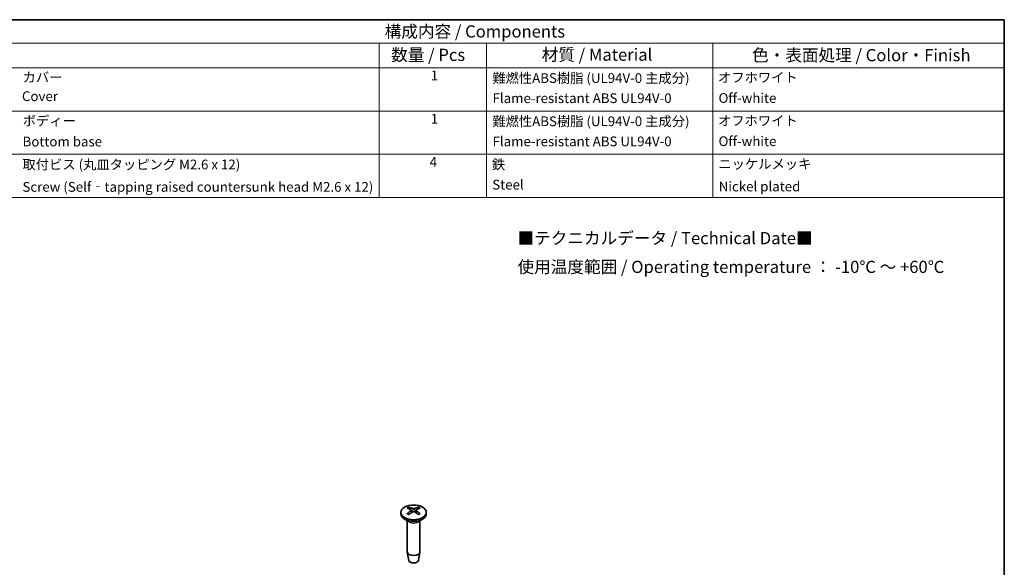
# Model space of a CAD drawing. Units: millimetres. Extents: x 14 to 2195, y 8 to 430.
# Drawn here: x 203 to 405, y 177 to 289 of the extents above; entities that cross this region are included whole.
import ezdxf

# ---------------------------------------------------------------- set-up
doc = ezdxf.new("R2010")
doc.units = ezdxf.units.MM
for name, color, linetype, lineweight in [('Border (ISO)', 7, 'Continuous', 35), ('Symbol (ISO)', 7, 'Continuous', 18), ('Visible (ISO)', 7, 'Continuous', 35), ('Visible Narrow (ISO)', 7, 'Continuous', 25)]:
    doc.layers.add(name, color=color, linetype=linetype, lineweight=lineweight)
doc.styles.add('Note Text (TK)', font='MS PGothic.ttf')
doc.styles.add('Note Text (TK2)', font='MS PGothic.ttf')

# ---------------------------------------------------------------- blocks, each defined once
blk = doc.blocks.new('図面枠 tk図枠')
at = {"layer": 'Border (ISO)'}
for p, q in [((14.49999999999999, 289), (405.4999999999999, 289)), ((405.4999999999999, 289), (405.4999999999999, 8.000000000000007))]:
    blk.add_line(p, q, dxfattribs=at)

msp = doc.modelspace()

# ---------------------------------------------------------------- linework, layer by layer
at = {"layer": 'Symbol (ISO)'}
for p, q in [((405.4999999999999, 289), (189.5375258388174, 289)), ((405.4999999999999, 289), (405.4999999999999, 284.1590641930699)), ((405.4999999999999, 284.1590641930699), (189.5375258388174, 284.1590641930699)), ((277.1737227417073, 284.1590641930699), (277.1737227417073, 279.1181283861399)), ((299.2206692767341, 284.1590641930699), (299.2206692767341, 279.1181283861399)), ((345.6564355902682, 284.1590641930699), (345.6564355902682, 279.1181283861399)), ((405.4999999999999, 284.1590641930699), (405.4999999999999, 279.1181283861399)), ((405.4999999999999, 279.1181283861399), (189.5375258388174, 279.1181283861399)), ((277.1737227417073, 279.1181283861399), (277.1737227417073, 252.5216376751662)), ((299.2206692767341, 279.1181283861399), (299.2206692767341, 252.5216376751662)), ((345.6564355902682, 279.1181283861399), (345.6564355902682, 252.5216376751662)), ((405.4999999999999, 279.1181283861399), (405.4999999999999, 252.5216376751662)), ((405.4999999999999, 270.2526314824819), (189.5375258388174, 270.2526314824819)), ((405.4999999999999, 261.3871345788241), (189.5375258388174, 261.3871345788241)), ((405.4999999999999, 252.5216376751662), (189.5375258388174, 252.5216376751662))]:
    msp.add_line(p, q, dxfattribs=at)
at = {"layer": 'Visible (ISO)'}
for p, q in [((283.7622735613719, 188.3991015824277), (283.8189205588783, 187.8714504943187)), ((284.7793448195641, 188.390844121915), (284.7219424778862, 187.8561572121108)), ((281.6708076406602, 187.9201704612911), (281.6708076406602, 187.59357182892)), ((283.330858146999, 186.0133608116978), (282.4323300095752, 186.532126273714)), ((282.9708076406602, 186.2212360684544), (282.9708076406602, 179.8368543101066)), ((285.2107571343213, 186.0133608116978), (286.1092852717452, 186.532126273714)), ((285.5708076406602, 186.2212360684544), (285.5708076406602, 179.8368543101066)), ((286.8708076406602, 187.9201704612911), (286.8708076406602, 187.59357182892)), ((283.2707779883575, 178.0645755797225), (282.9772369461392, 179.76230039611)), ((285.2708372929629, 178.0645755797225), (285.5643783351811, 179.76230039611))]:
    msp.add_line(p, q, dxfattribs=at)
msp.add_ellipse((284.2708076406601, 187.9201704612911), major_axis=(2.600000000000004, -2.6e-15), ratio=0.5773502691896262, dxfattribs=at)
for centre, major_axis, ratio, start_param, end_param in [((284.4242833997469, 183.4372885793231), (-2.421736267530135, -5.485504036066492), 0.6055099337017742, 3.949089809513578, 4.142359103447637), ((284.4270025911941, 183.6010905714956), (3.140879554437571, -5.107879863866042), 0.4933755219618795, 2.4281052621015, 2.621374556035585), ((284.130434941303, 183.6102255524717), (3.595612868350051, 4.798659102304217), 0.5546586455629835, 0.9398591914692042, 1.133128485403214), ((284.1274669671936, 183.4314370849121), (-2.739150247154297, 5.334099455642571), 0.6447653909580456, 5.613853672538529, 5.807122966472546), ((283.5193891080828, 188.3655976113678), (-0.242432060899165, -0.0369869834571847), 0.5674454117193807, 2.31136908718995, 3.779933742307426), ((284.263606204501, 187.9276081682051), (-0.2433250619130257, -0.0004451364780577), 0.6800578830184337, 3.967280118729563, 5.435844773846943), ((284.2780090768193, 188.7952715523204), (0.2433252059354898, -0.0003092424224988), 0.4747054570137454, 3.969127513206736, 5.437692168324211), ((284.4141483141267, 183.6086556265578), (3.512709556735754, -4.859674129937927), 0.5441266078844834, 2.019566662402581, 2.212835956336647), ((284.4111803400173, 183.4298671589982), (-2.830939102981687, -5.285957328089249), 0.6552974286365508, 3.627221170980618, 3.820490464914665), ((285.0222261732376, 188.3572821091577), (0.2424199853892221, -0.037107157453998), 0.5693541359776337, 2.484658093957655, 3.953222749074882), ((284.1146126901263, 183.4390021399742), (-2.335206627092532, 5.522895172638634), 0.5940143050354435, 5.29017727769186, 5.483446571625871), ((284.1173318815734, 183.6028041321466), (3.22144035809876, 5.057458165757238), 0.5048711506282105, 0.5298002099112864, 0.723069503845303), ((284.2708076406601, 187.59357182892), (2.600000000000005, -1.7e-15), 0.5773502691896261, 3.141592653589793, 6.283185307179586), ((284.2708076406601, 179.8368543101066), (1.300000000000003, -5e-16), 0.5773502691896262, 3.141592653589791, 6.283185307179584), ((284.2708076406601, 178.1222114901584), (-1.005000000000004, 1.2e-15), 0.5773502691896262, 0.0994957437244283, 3.04209690986543)]:
    msp.add_ellipse(centre, major_axis=major_axis, ratio=ratio, start_param=start_param, end_param=end_param, dxfattribs=at)
for points, knots in [([(283.2690389768067, 188.9817963820516), (283.27568172249, 188.9804487738232), (283.2828630203965, 188.9777009851434), (283.2979774837914, 188.9695509073093), (283.3082069605221, 188.9615597909183), (283.3238587083238, 188.945010831128), (283.3320703306368, 188.9335731623491), (283.342238961213, 188.9146104748232), (283.3464833053215, 188.9043411347227), (283.3491943720673, 188.8948499529949)], [0.0118419235258097, 0.0118419235258097, 0.0118419235258097, 0.0118419235258097, 0.0144214474114773, 0.0144214474114773, 0.0180463290480594, 0.0180463290480594, 0.0216199422312016, 0.0216199422312016, 0.024502891770078, 0.024502891770078, 0.024502891770078, 0.024502891770078]), ([(285.2163095646217, 188.8845182844661), (285.2190894672609, 188.8939790819541), (285.2234296869807, 188.9042009194322), (285.2338134028387, 188.9230498806964), (285.2421886750931, 188.9343957660133), (285.2581387409077, 188.9507698573945), (285.2685558701177, 188.9586467259396), (285.2839381225097, 188.9666280504157), (285.2912437408224, 188.9692956758484), (285.2979983898783, 188.9705691496891)], [0.0329150768360161, 0.0329150768360161, 0.0329150768360161, 0.0329150768360161, 0.0357980263748802, 0.0357980263748802, 0.0393716395580223, 0.0393716395580223, 0.0429965211946044, 0.0429965211946044, 0.045576045080272, 0.045576045080272, 0.045576045080272, 0.045576045080272]), ([(282.9348473941571, 187.6321079663651), (282.9407494500472, 187.6380031027018), (282.9473045075933, 187.6431860025404), (282.9614208564878, 187.6519123420501), (282.9713093841693, 187.655536360922), (282.9870236879645, 187.6570965994647), (282.9956405796892, 187.6553748777954), (283.0033023607496, 187.6509367741998), (283.0046982578868, 187.6499764970935), (283.0060634417445, 187.6488871759649)], [0.0118419235258097, 0.0118419235258097, 0.0118419235258097, 0.0118419235258097, 0.0144214474114774, 0.0144214474114774, 0.0180463290480594, 0.0180463290480594, 0.0216199422312016, 0.0216199422312016, 0.0224166668620314, 0.0224166668620314, 0.0224166668620314, 0.0224166668620314]), ([(283.2835340730258, 187.4820740241253), (283.2695369181922, 187.4885508666258), (283.25575170067, 187.4951591977145), (283.2199478644162, 187.5129347217717), (283.198302113168, 187.5243147154442), (283.1562720350959, 187.5477004593428), (283.135887735403, 187.5597062064788), (283.0964490768993, 187.5842874327884), (283.0773947501249, 187.5968629037926), (283.040678043403, 187.6225235224189), (283.0230157005095, 187.6356086537383), (283.0060765603798, 187.6489167572695)], [3.022243680092911, 3.022243680092911, 3.022243680092911, 3.022243680092911, 3.056830307444144, 3.056830307444144, 3.113536479511477, 3.113536479511477, 3.17024265157881, 3.17024265157881, 3.226948823646142, 3.226948823646142, 3.283654995713475, 3.283654995713475, 3.283654995713475, 3.283654995713475]), ([(285.5180762158315, 187.6354701873537), (285.5006549842351, 187.6223203437556), (285.4825197028956, 187.6094043298604), (285.4448780633969, 187.5841024273835), (285.425371740587, 187.5717165519304), (285.3850522932191, 187.5475336122143), (285.3642391989488, 187.5357365541006), (285.321376670797, 187.5127858316979), (285.2993272624841, 187.5016321693052), (285.2625760703619, 187.4840816674152), (285.2482286412243, 187.4774729836022), (285.2336649750165, 187.4710050390462)], [1.428775472993317, 1.428775472993317, 1.428775472993317, 1.428775472993317, 1.485466298174665, 1.485466298174665, 1.542157123356013, 1.542157123356013, 1.598847948537361, 1.598847948537361, 1.655538773718709, 1.655538773718709, 1.690915365708241, 1.690915365708241, 1.690915365708241, 1.690915365708241]), ([(285.5180864503097, 187.6354459126093), (285.5192423281436, 187.6363333537327), (285.5204169310121, 187.63712367643), (285.5277478431464, 187.6413634804108), (285.5362057612514, 187.6429907187423), (285.5516171840775, 187.6412582462146), (285.5613078286852, 187.6375258861333), (285.5751318881895, 187.628644938574), (285.5815480989189, 187.6233902623155), (285.5873217502828, 187.6174305185363)], [0.0351159737391883, 0.0351159737391883, 0.0351159737391883, 0.0351159737391883, 0.0357980263748801, 0.0357980263748801, 0.0393716395580223, 0.0393716395580223, 0.0429965211946043, 0.0429965211946043, 0.045576045080272, 0.045576045080272, 0.045576045080272, 0.045576045080272])]:
    msp.add_open_spline(points, degree=3, knots=knots, dxfattribs=at)
for points, weights in [([(283.4288420691878, 188.6160124031954), (283.3907951862364, 188.749209537495), (283.3491943720673, 188.8948499529948)], [1.194554493375615, 1.177507443829902, 1.158392352529503]), ([(285.2163095646217, 188.8845182844661), (285.1747207976443, 188.7429799094862), (285.1365996657438, 188.6132441172626)], [1.15839235219785, 1.177021018844938, 1.193685556103699])]:
    msp.add_rational_spline(points, weights, degree=2, dxfattribs=at)
at = {"layer": 'Visible Narrow (ISO)'}
for p, q in [((283.6984515690383, 188.2890173979622), (283.7341325758544, 187.8141331196711)), ((284.1132445758847, 188.7104364078479), (284.0655638326905, 188.0290297169699)), ((284.4393120073037, 188.7086321160544), (284.4869766775894, 188.0125195577755)), ((284.8400385872239, 188.2827004343834), (284.8030374218241, 187.7992249991494))]:
    msp.add_line(p, q, dxfattribs=at)
for centre, major_axis, ratio, start_param, end_param in [((284.2708076406601, 188.2104793741065), (-1.669829403296885, 1.7e-15), 0.5773502691896261, 5.355793542297777, 5.620612750721067), ((284.2708076406601, 188.1701670461518), (1.557198434130304, -9.49e-14), 0.5773502691896262, 2.204136735807137, 2.430577636134561), ((284.2708076406601, 188.1701670461518), (1.557198434130334, -1.7e-15), 0.577350269189626, 0.6928093085006495, 0.9182879232374006), ((284.2708076406601, 188.2104793741065), (-1.669829403296898, -9.78e-14), 0.5773502691896261, 3.784997215502542, 4.049816423925937), ((284.2708076406601, 188.2104793741065), (1.669829403296882, 9.8e-14), 0.5773502691896261, 3.784997215502542, 4.049816423925953), ((284.2708076406601, 186.4983058779688), (1.300000000000003, 7.63e-14), 0.5773502691896262, 3.67387725232998, 5.750900708438744), ((284.2708076406601, 186.5560409048878), (-1.329289321881348, 8.08e-14), 0.5773502691896261, 0.7853981633976872, 2.356194490192594), ((284.2708076406601, 188.2104793741065), (1.669829403296885, -1.9e-15), 0.5773502691896261, 5.355793542297777, 5.620612750721067)]:
    msp.add_ellipse(centre, major_axis=major_axis, ratio=ratio, start_param=start_param, end_param=end_param, dxfattribs=at)

# ---------------------------------------------------------------- block references
msp.add_blockref('図面枠 tk図枠', (0, 0))

# ---------------------------------------------------------------- texts
at = {"layer": 'Symbol (ISO)', "color": 7, "attachment_point": 7}
for s, insert, char_height, style in [('構成内容 / Components', (278.3279678130435, 284.5619882218539), 2.5, 'Note Text (TK)'), ('数量 / Pcs', (279.6652668827166, 279.7599412582814), 2.5, 'Note Text (TK)'), ('材質 / Material', (310.5576983805265, 279.7964910499751), 2.5, 'Note Text (TK)'), ('色・表面処理 / Color・Finish', (353.7234353162269, 279.6941517747939), 2.5, 'Note Text (TK)'), ('カバー', (204.0162702183007, 275.5508769497275), 2.000000029802322, 'Note Text (TK2)'), ('1', (287.794258896737, 275.9134500807151), 2.000000029802322, 'Note Text (TK2)'), ('難燃性ABS樹脂 (UL94V-0 主成分)', (300.4126697711165, 275.3988301947713), 2.000000029802322, 'Note Text (TK2)'), ('オフホワイト', (346.7332357880211, 275.5274851441383), 2.000000029802322, 'Note Text (TK2)'), ('Cover', (203.8882698887125, 271.6799049207549), 2.000000029802322, 'Note Text (TK2)'), ('Flame-resistant ABS UL94V-0', (300.4766699359105, 271.2701752079185), 2.000000029802322, 'Note Text (TK2)'), ('Off-white', (346.8484360846504, 271.3052628976758), 2.000000029802322, 'Note Text (TK2)'), ('ボディー    ', (204.0418702842184, 266.6269005134702), 2.000000029802322, 'Note Text (TK2)'), ('1', (287.794258896737, 267.0479531770572), 2.000000029802322, 'Note Text (TK2)'), ('難燃性ABS樹脂 (UL94V-0 主成分)', (300.4126697711165, 266.5333332911134), 2.000000029802322, 'Note Text (TK2)'), ('オフホワイト', (346.7332357880211, 266.6619882404804), 2.000000029802322, 'Note Text (TK2)'), ('Bottom base', (204.0162702183007, 262.3695905551314), 2.000000029802322, 'Note Text (TK2)'), ('Flame-resistant ABS UL94V-0', (300.4766699359105, 262.4046783042606), 2.000000029802322, 'Note Text (TK2)'), ('Off-white', (346.8484360846504, 262.4397659940179), 2.000000029802322, 'Note Text (TK2)'), ('4', (287.5638583034783, 258.1766083266586), 2.000000029802322, 'Note Text (TK2)'), ('取付ビス (丸皿タッピング M2.6 x 12)', (203.9906701523831, 257.6678363874555), 2.000000029802322, 'Note Text (TK2)'), ('鉄', (300.3358695733635, 257.6678363874555), 2.000000029802322, 'Note Text (TK2)'), ('ニッケルメッキ ', (346.8100359857741, 257.7730995871127), 2.000000029802322, 'Note Text (TK2)'), ('Screw (Self‐tapping raised countersunk head M2.6 x 12)', (203.9906701523831, 253.0713451549411), 2.000000029802322, 'Note Text (TK2)'), ('Steel', (300.4126697711165, 253.5274854791817), 2.000000029802322, 'Note Text (TK2)'), ('Nickel plated', (346.8868361835269, 253.1532165303827), 2.000000029802322, 'Note Text (TK2)')]:
    msp.add_mtext(s, dxfattribs=dict(at, insert=insert, char_height=char_height, style=style))
at = {"layer": 'Symbol (ISO)', "color": 7, "insert": (305.5919590365942, 240.9165710973803), "char_height": 2.5, "width": 90.90642929077148, "attachment_point": 4, "line_spacing_factor": 1.418181777000427, "style": 'Note Text (TK)'}
msp.add_mtext('{■テクニカルデータ / Technical Date■\\P使用温度範囲 / Operating temperature ： -10℃ ～ +60℃}', dxfattribs=at)

doc.saveas('drawing.dxf')
